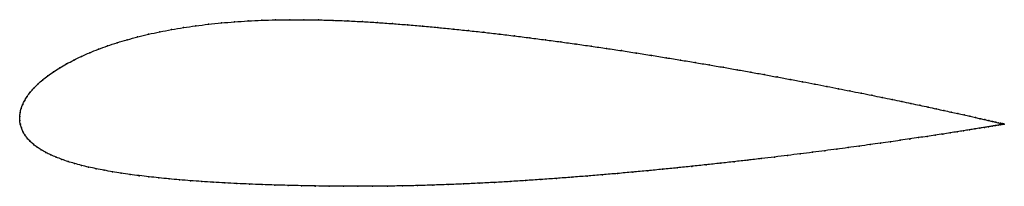
# Model space of a CAD drawing. Units: metres. Extents: x 0 to 1, y -0.07 to 0.1.
import ezdxf

# ---------------------------------------------------------------- set-up
doc = ezdxf.new("R2010")
doc.units = ezdxf.units.M

msp = doc.modelspace()

# ---------------------------------------------------------------- linework, layer by layer
at = {"color": 1}
msp.add_open_spline([(1.0006, -0.0079), (1.0007, -0.0079), (1.0002, -0.0077), (0.9985, -0.0074), (0.9968, -0.007), (0.9946, -0.0065), (0.9919, -0.0058), (0.9888, -0.0051), (0.9851, -0.0043), (0.981, -0.0033), (0.9764, -0.0023), (0.9714, -0.0011), (0.9658, 0.0001), (0.9599, 0.0015), (0.9534, 0.0029), (0.9466, 0.0044), (0.9393, 0.006), (0.9315, 0.0077), (0.9234, 0.0095), (0.9148, 0.0113), (0.9058, 0.0132), (0.8964, 0.0152), (0.8867, 0.0172), (0.8765, 0.0193), (0.866, 0.0215), (0.8551, 0.0237), (0.8439, 0.0259), (0.8323, 0.0282), (0.8204, 0.0305), (0.8082, 0.0329), (0.7957, 0.0353), (0.783, 0.0377), (0.7699, 0.0401), (0.7566, 0.0426), (0.743, 0.045), (0.7291, 0.0475), (0.7151, 0.05), (0.7008, 0.0524), (0.6864, 0.0549), (0.6718, 0.0573), (0.657, 0.0597), (0.642, 0.0622), (0.6269, 0.0645), (0.6117, 0.0669), (0.5964, 0.0692), (0.5809, 0.0714), (0.5654, 0.0737), (0.5499, 0.0758), (0.5343, 0.0779), (0.5186, 0.0799), (0.503, 0.0819), (0.4873, 0.0838), (0.4716, 0.0856), (0.456, 0.0873), (0.4404, 0.0889), (0.4249, 0.0905), (0.4095, 0.0919), (0.3941, 0.0932), (0.3788, 0.0944), (0.3636, 0.0955), (0.3485, 0.0964), (0.3334, 0.0972), (0.3184, 0.0978), (0.3036, 0.0982), (0.2889, 0.0984), (0.2744, 0.0984), (0.26, 0.0982), (0.2459, 0.0978), (0.232, 0.0971), (0.2183, 0.0963), (0.2048, 0.0951), (0.1917, 0.0938), (0.1788, 0.0922), (0.1663, 0.0904), (0.1541, 0.0883), (0.1423, 0.0861), (0.1308, 0.0836), (0.1198, 0.0809), (0.1091, 0.078), (0.0989, 0.075), (0.0891, 0.0717), (0.0798, 0.0683), (0.071, 0.0648), (0.0626, 0.0611), (0.0548, 0.0573), (0.0474, 0.0534), (0.0406, 0.0494), (0.0343, 0.0454), (0.0285, 0.0413), (0.0232, 0.0371), (0.0185, 0.033), (0.0143, 0.0288), (0.0106, 0.0246), (0.0075, 0.0204), (0.0049, 0.0163), (0.0029, 0.0122), (0.0014, 0.0079), (0.0004, 0.0044), (-0.0001, -0.0015), (0, 0.0015), (-0.0001, -0.0044), (0.0005, -0.0078), (0.0016, -0.0117), (0.0031, -0.0153), (0.0051, -0.0188), (0.0076, -0.0222), (0.0105, -0.0254), (0.0138, -0.0284), (0.0176, -0.0313), (0.0218, -0.0341), (0.0265, -0.0367), (0.0315, -0.0392), (0.037, -0.0415), (0.0428, -0.0438), (0.049, -0.0459), (0.0557, -0.0479), (0.0626, -0.0498), (0.07, -0.0516), (0.0777, -0.0532), (0.0858, -0.0548), (0.0942, -0.0563), (0.1029, -0.0577), (0.112, -0.059), (0.1215, -0.0603), (0.1312, -0.0614), (0.1413, -0.0625), (0.1517, -0.0636), (0.1624, -0.0645), (0.1735, -0.0654), (0.1849, -0.0662), (0.1965, -0.067), (0.2085, -0.0676), (0.2208, -0.0683), (0.2333, -0.0689), (0.2462, -0.0694), (0.2593, -0.0698), (0.2728, -0.0702), (0.2865, -0.0705), (0.3004, -0.0708), (0.3146, -0.071), (0.329, -0.0711), (0.3437, -0.0711), (0.3586, -0.0711), (0.3736, -0.0709), (0.3889, -0.0707), (0.4043, -0.0704), (0.4198, -0.0699), (0.4354, -0.0694), (0.4511, -0.0687), (0.4668, -0.068), (0.4825, -0.0672), (0.4983, -0.0663), (0.514, -0.0653), (0.5297, -0.0642), (0.5455, -0.0631), (0.5611, -0.0619), (0.5767, -0.0607), (0.5923, -0.0594), (0.6077, -0.0581), (0.623, -0.0567), (0.6382, -0.0553), (0.6533, -0.0538), (0.6682, -0.0523), (0.683, -0.0508), (0.6976, -0.0492), (0.712, -0.0477), (0.7261, -0.0461), (0.7401, -0.0445), (0.7538, -0.0429), (0.7672, -0.0413), (0.7804, -0.0397), (0.7934, -0.0381), (0.806, -0.0365), (0.8183, -0.0349), (0.8303, -0.0333), (0.842, -0.0318), (0.8533, -0.0302), (0.8643, -0.0287), (0.8749, -0.0272), (0.8852, -0.0258), (0.8951, -0.0243), (0.9046, -0.0229), (0.9136, -0.0216), (0.9223, -0.0203), (0.9306, -0.0191), (0.9384, -0.0179), (0.9458, -0.0167), (0.9528, -0.0156), (0.9593, -0.0146), (0.9653, -0.0136), (0.9709, -0.0127), (0.976, -0.0119), (0.9807, -0.0112), (0.9848, -0.0105), (0.9885, -0.0099), (0.9917, -0.0093), (0.9944, -0.0089), (0.9967, -0.0085), (0.9984, -0.0082), (1.0001, -0.0079), (1.0005, -0.0079), (1.0006, -0.0079)], degree=3, knots=[0, 0, 0, 0, 0.00995, 0.014925, 0.0199, 0.024876, 0.029851, 0.034826, 0.039801, 0.044776, 0.049751, 0.054726, 0.059701, 0.064677, 0.069652, 0.074627, 0.079602, 0.084577, 0.089552, 0.094527, 0.099502, 0.104478, 0.109453, 0.114428, 0.119403, 0.124378, 0.129353, 0.134328, 0.139303, 0.144279, 0.149254, 0.154229, 0.159204, 0.164179, 0.169154, 0.174129, 0.179104, 0.18408, 0.189055, 0.19403, 0.199005, 0.20398, 0.208955, 0.21393, 0.218905, 0.223881, 0.228856, 0.233831, 0.238806, 0.243781, 0.248756, 0.253731, 0.258706, 0.263682, 0.268657, 0.273632, 0.278607, 0.283582, 0.288557, 0.293532, 0.298507, 0.303483, 0.308458, 0.313433, 0.318408, 0.323383, 0.328358, 0.333333, 0.338308, 0.343284, 0.348259, 0.353234, 0.358209, 0.363184, 0.368159, 0.373134, 0.378109, 0.383085, 0.38806, 0.393035, 0.39801, 0.402985, 0.40796, 0.412935, 0.41791, 0.422886, 0.427861, 0.432836, 0.437811, 0.442786, 0.447761, 0.452736, 0.457711, 0.462687, 0.467662, 0.472637, 0.477612, 0.482587, 0.487562, 0.492537, 0.497512, 0.502488, 0.507463, 0.512438, 0.517413, 0.522388, 0.527363, 0.532338, 0.537313, 0.542289, 0.547264, 0.552239, 0.557214, 0.562189, 0.567164, 0.572139, 0.577114, 0.58209, 0.587065, 0.59204, 0.597015, 0.60199, 0.606965, 0.61194, 0.616915, 0.621891, 0.626866, 0.631841, 0.636816, 0.641791, 0.646766, 0.651741, 0.656716, 0.661692, 0.666667, 0.671642, 0.676617, 0.681592, 0.686567, 0.691542, 0.696517, 0.701493, 0.706468, 0.711443, 0.716418, 0.721393, 0.726368, 0.731343, 0.736318, 0.741294, 0.746269, 0.751244, 0.756219, 0.761194, 0.766169, 0.771144, 0.776119, 0.781095, 0.78607, 0.791045, 0.79602, 0.800995, 0.80597, 0.810945, 0.81592, 0.820896, 0.825871, 0.830846, 0.835821, 0.840796, 0.845771, 0.850746, 0.855721, 0.860697, 0.865672, 0.870647, 0.875622, 0.880597, 0.885572, 0.890547, 0.895522, 0.900498, 0.905473, 0.910448, 0.915423, 0.920398, 0.925373, 0.930348, 0.935323, 0.940299, 0.945274, 0.950249, 0.955224, 0.960199, 0.965174, 0.970149, 0.975124, 0.9801, 0.985075, 0.99005, 1, 1, 1, 1], dxfattribs=at)
for p in [(0.1664, 0.0904), (0.1789, 0.0922), (0.1917, 0.0938), (0.2049, 0.0951), (0.2183, 0.0962), (0.232, 0.0971), (0.2459, 0.0978), (0.2601, 0.0982), (0.2744, 0.0984), (0.2889, 0.0984), (0.3036, 0.0981), (0.3185, 0.0977), (0.3334, 0.0971), (0.3485, 0.0964), (0.3636, 0.0954), (0.3788, 0.0944), (0.3941, 0.0932), (0.4095, 0.0919), (0.4249, 0.0904), (0.1198, 0.0809), (0.1309, 0.0836), (0.1423, 0.086), (0.1542, 0.0883), (0.4404, 0.0889), (0.456, 0.0873), (0.4716, 0.0856), (0.4873, 0.0838), (0.503, 0.0819), (0.0892, 0.0717), (0.099, 0.0749), (0.1092, 0.078), (0.5186, 0.0799), (0.5343, 0.0779), (0.5499, 0.0758), (0.5654, 0.0736), (0.5809, 0.0714), (0.0627, 0.0611), (0.0711, 0.0647), (0.0799, 0.0683), (0.5963, 0.0692), (0.6117, 0.0669), (0.6269, 0.0645), (0.642, 0.0621), (0.0475, 0.0534), (0.0549, 0.0573), (0.6569, 0.0597), (0.6717, 0.0573), (0.6864, 0.0549), (0.7008, 0.0524), (0.0286, 0.0413), (0.0344, 0.0454), (0.0407, 0.0494), (0.7151, 0.05), (0.7291, 0.0475), (0.7429, 0.045), (0.7565, 0.0426), (0.7698, 0.0401), (0.0186, 0.033), (0.0233, 0.0371), (0.7829, 0.0377), (0.7957, 0.0353), (0.8082, 0.0329), (0.8204, 0.0305), (0.0076, 0.0204), (0.0107, 0.0246), (0.0144, 0.0288), (0.8323, 0.0282), (0.8438, 0.0259), (0.8551, 0.0237), (0.8659, 0.0215), (0.003, 0.0122), (0.005, 0.0163), (0.8764, 0.0193), (0.8866, 0.0172), (0.8964, 0.0152), (0.9057, 0.0132), (0.9147, 0.0113), (0, 0), (0, 0), (0.0005, 0.004), (0.0015, 0.0081), (0.9233, 0.0095), (0.9315, 0.0077), (0.9392, 0.006), (0.9465, 0.0044), (0.9534, 0.0029), (0.9598, 0.0015), (0.9658, 0.0001), (0, -0.004), (0.0006, -0.0079), (0.9713, -0.0011), (0.9763, -0.0023), (0.9809, -0.0033), (0.9851, -0.0043), (0.9884, -0.0099), (0.9887, -0.0051), (0.9916, -0.0093), (0.9919, -0.0058), (0.9944, -0.0089), (0.9945, -0.0064), (0.9966, -0.0085), (0.9967, -0.0069), (0.9983, -0.0082), (0.9985, -0.0073), (0.9996, -0.008), (0.9997, -0.0076), (1.0003, -0.0079), (1.0004, -0.0078), (1.0006, -0.0079), (1.0006, -0.0079), (0.0017, -0.0117), (0.0032, -0.0153), (0.0052, -0.0188), (0.9305, -0.0191), (0.9383, -0.0179), (0.9457, -0.0167), (0.9527, -0.0156), (0.9592, -0.0146), (0.9652, -0.0137), (0.9708, -0.0128), (0.9759, -0.0119), (0.9806, -0.0112), (0.9847, -0.0105), (0.0076, -0.0221), (0.0105, -0.0253), (0.0139, -0.0284), (0.8643, -0.0287), (0.8749, -0.0272), (0.8851, -0.0258), (0.895, -0.0243), (0.9045, -0.023), (0.9136, -0.0216), (0.9223, -0.0203), (0.0177, -0.0313), (0.0219, -0.034), (0.0265, -0.0367), (0.0316, -0.0391), (0.7804, -0.0397), (0.7933, -0.0381), (0.8059, -0.0365), (0.8182, -0.0349), (0.8303, -0.0333), (0.8419, -0.0318), (0.8533, -0.0302), (0.037, -0.0415), (0.0429, -0.0437), (0.0491, -0.0459), (0.0557, -0.0479), (0.0627, -0.0498), (0.6975, -0.0492), (0.7119, -0.0477), (0.7261, -0.0461), (0.74, -0.0445), (0.7537, -0.0429), (0.7672, -0.0413), (0.07, -0.0515), (0.0778, -0.0532), (0.0858, -0.0548), (0.0942, -0.0563), (0.103, -0.0577), (0.1121, -0.059), (0.5922, -0.0594), (0.6077, -0.0581), (0.623, -0.0567), (0.6382, -0.0553), (0.6533, -0.0538), (0.6682, -0.0523), (0.683, -0.0508), (0.1215, -0.0603), (0.1313, -0.0614), (0.1414, -0.0625), (0.1518, -0.0635), (0.1625, -0.0645), (0.1735, -0.0654), (0.1849, -0.0662), (0.1966, -0.0669), (0.2086, -0.0676), (0.2208, -0.0683), (0.2334, -0.0688), (0.2463, -0.0694), (0.2594, -0.0698), (0.4199, -0.0699), (0.4354, -0.0693), (0.4511, -0.0687), (0.4668, -0.068), (0.4825, -0.0671), (0.4983, -0.0662), (0.514, -0.0653), (0.5297, -0.0642), (0.5455, -0.0631), (0.5611, -0.0619), (0.5767, -0.0607), (0.2728, -0.0702), (0.2865, -0.0705), (0.3004, -0.0708), (0.3146, -0.071), (0.3291, -0.0711), (0.3437, -0.0711), (0.3586, -0.0711), (0.3737, -0.0709), (0.3889, -0.0707), (0.4043, -0.0703)]:
    msp.add_point(p)

doc.saveas('drawing.dxf')
